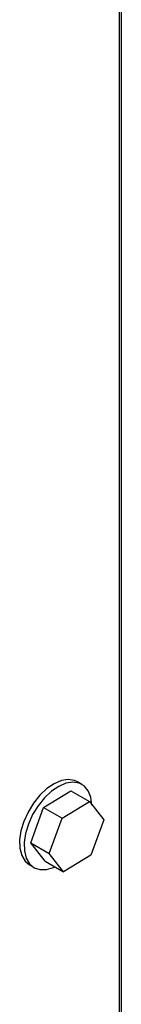
# Model space of a CAD drawing. Units: inches. Extents: x 5 to 301, y 5 to 193.
# Drawn here: x 95 to 95, y 37 to 40 of the extents above; entities that cross this region are included whole.
import ezdxf

# ---------------------------------------------------------------- set-up
doc = ezdxf.new("R2010")
doc.units = ezdxf.units.IN
doc.header["$MEASUREMENT"] = 0

msp = doc.modelspace()

# ---------------------------------------------------------------- linework, layer by layer
at = {"color": 7, "linetype": 'Continuous', "lineweight": 25, "ltscale": 18}
for p, q in [((95.1239, 31.3793), (95.1239, 48.14)), ((95.13, 31.3911), (95.13, 48.1436)), ((95.0086, 37.4102), (94.9945, 37.4183)), ((94.8903, 37.339), (94.9743, 37.3908)), ((94.9743, 37.3908), (95.0313, 37.3579)), ((94.8507, 37.2304), (94.8903, 37.339)), ((94.8903, 37.339), (94.9472, 37.3062)), ((94.9472, 37.3062), (95.0313, 37.3579)), ((95.0313, 37.3579), (95.0757, 37.3011)), ((94.9076, 37.1976), (94.9472, 37.3062)), ((95.0757, 37.3011), (95.0361, 37.1925)), ((94.8507, 37.2304), (94.9076, 37.1976)), ((94.8951, 37.1736), (94.8507, 37.2304)), ((94.9521, 37.1408), (94.9076, 37.1976)), ((95.0361, 37.1925), (94.9521, 37.1408)), ((94.8468, 37.1623), (94.8609, 37.1542)), ((94.8951, 37.1736), (94.9521, 37.1408))]:
    msp.add_line(p, q, dxfattribs=at)
at = {"color": 7, "linetype": 'Continuous', "lineweight": 25, "ltscale": 18, "flags": 128}
for points in [[(94.9945, 37.4183), (94.9856, 37.4223), (94.9665, 37.4252), (94.9453, 37.4218), (94.9228, 37.4122), (94.9003, 37.397), (94.8788, 37.3767), (94.8592, 37.3524), (94.8424, 37.3252), (94.8294, 37.2964), (94.8206, 37.2673), (94.8164, 37.2392), (94.8172, 37.2136), (94.8228, 37.1915), (94.833, 37.1741), (94.8468, 37.1623)], [(95.0392, 37.3465), (95.036, 37.3705), (95.0281, 37.3904), (95.0158, 37.4052), (94.9997, 37.4142), (94.9806, 37.4171), (94.9593, 37.4137), (94.9369, 37.4041), (94.9144, 37.3889), (94.8928, 37.3686), (94.8732, 37.3443), (94.8565, 37.3171), (94.8434, 37.2883), (94.8346, 37.2591), (94.8305, 37.2311), (94.8313, 37.2055), (94.8369, 37.1834), (94.847, 37.166), (94.8613, 37.1539), (94.879, 37.1479), (94.8993, 37.1482), (94.9213, 37.1547), (94.925, 37.1564)]]:
    msp.add_lwpolyline(points, dxfattribs=at)

doc.saveas('drawing.dxf')
